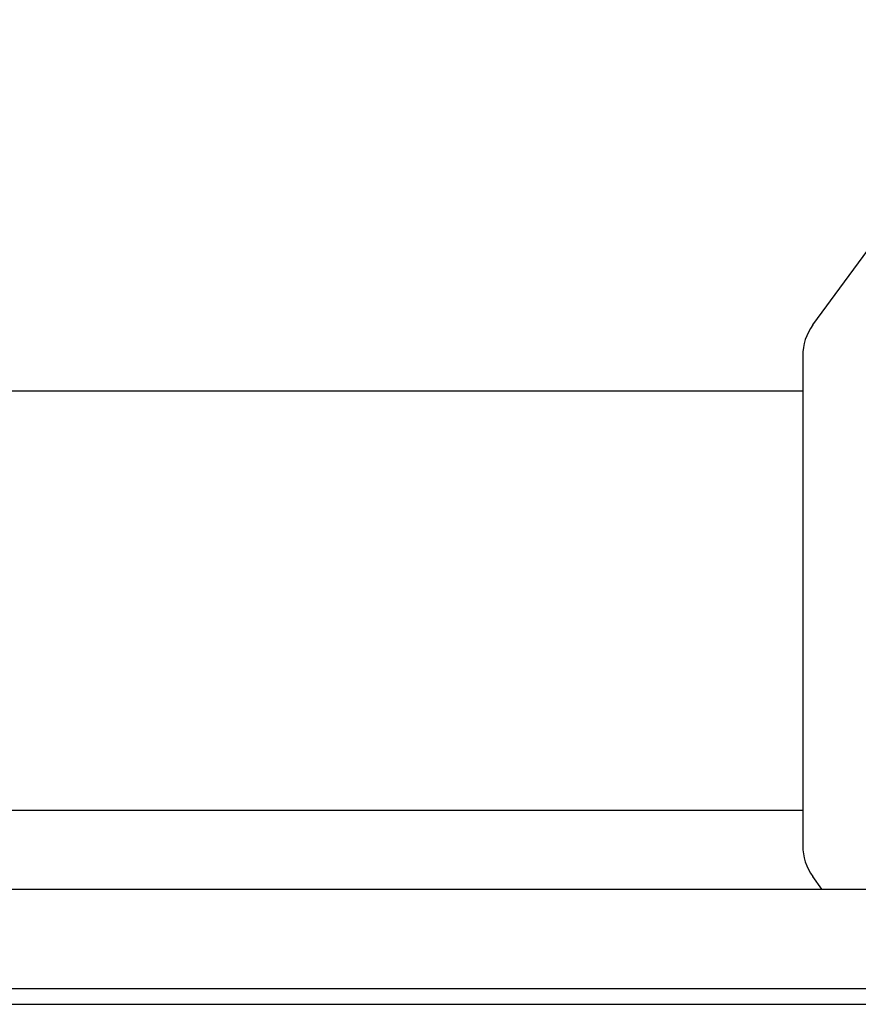
# Model space of a CAD drawing. Units: millimetres. Extents: x 4484 to 6511, y -639 to 2935.
# Drawn here: x 5984 to 6144, y -51 to 137 of the extents above; entities that cross this region are included whole.
import ezdxf

# ---------------------------------------------------------------- set-up
doc = ezdxf.new("R2010")
doc.units = ezdxf.units.MM
doc.header["$LTSCALE"] = 50
doc.layers.get('0').update_dxf_attribs({"linetype": 'CONTINUOUS'})

msp = doc.modelspace()

# ---------------------------------------------------------------- linework, layer by layer
at = {"color": 7, "linetype": 'Continuous'}
for p, q in [((6135.579, 78.7665), (6316.0774, 324.9007)), ((6133.6431, 72.8529), (6133.6431, -20.5997)), ((6133.6431, 66.1266), (5980.2431, 66.1266)), ((6133.6431, -13.8734), (5964.4431, -13.8734)), ((6137.3097, -28.8734), (6135.579, -26.5133)), ((5095.2431, -28.8734), (6485.0431, -28.8734)), ((5348.6431, -47.8734), (6218.6431, -47.8734)), ((5348.6431, -50.8734), (6218.6431, -50.8734))]:
    msp.add_line(p, q, dxfattribs=at)
for centre, start, end in [((6143.6431, 72.8529), 143.746162, 180), ((6143.6431, -20.5997), 180, 216.253838)]:
    msp.add_arc(centre, 10, start, end, dxfattribs=at)

doc.saveas('drawing.dxf')
